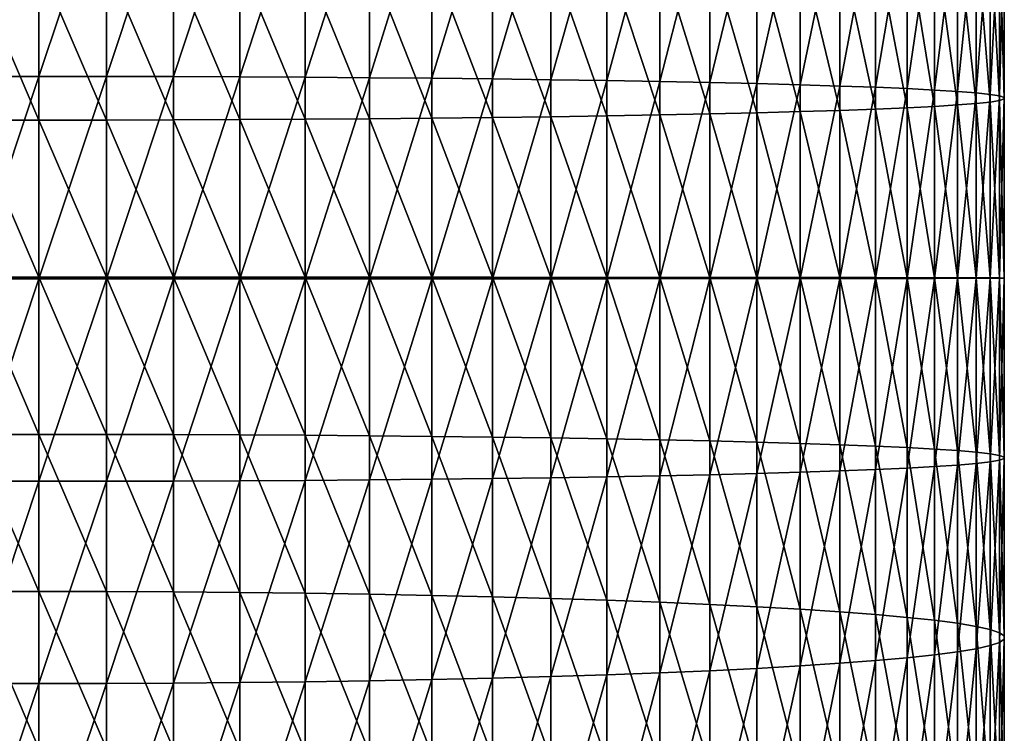
# Model space of a CAD drawing. Extents: x -36 to 236, y -254 to 36.
# Drawn here: x 100 to 114, y -119 to -108 of the extents above; entities that cross this region are included whole.
import ezdxf

# ---------------------------------------------------------------- set-up
doc = ezdxf.new("R2010")
doc.units = 0
doc.layers.add('L12', color=7, linetype='CONTINUOUS')

msp = doc.modelspace()

# ---------------------------------------------------------------- linework, layer by layer
at = {"layer": 'L12', "color": 7}
for points in [[(100, -106.1918, 320.4662), (99.01643, -106.1934, 320.4319), (99.01643, -109.1487, 320.5334)], [(100, -106.1918, 320.4662), (99.01643, -109.1487, 320.5334), (100, -109.1479, 320.5677)], [(100, -109.1479, 320.5677), (100.9836, -106.1934, 320.4319), (100, -106.1918, 320.4662)], [(100, -109.1479, 320.5677), (100.9836, -109.1487, 320.5334), (100.9836, -106.1934, 320.4319)], [(100.9836, -109.1487, 320.5334), (101.9623, -106.1981, 320.3291), (100.9836, -106.1934, 320.4319)], [(100.9836, -109.1487, 320.5334), (101.9623, -109.151, 320.4306), (101.9623, -106.1981, 320.3291)], [(102.9316, -106.206, 320.1584), (101.9623, -106.1981, 320.3291), (101.9623, -109.151, 320.4306)], [(102.9316, -106.206, 320.1584), (101.9623, -109.151, 320.4306), (102.9316, -109.1549, 320.2597)], [(102.9316, -109.1549, 320.2597), (103.8865, -106.2169, 319.9205), (102.9316, -106.206, 320.1584)], [(102.9316, -109.1549, 320.2597), (103.8865, -109.1603, 320.0217), (103.8865, -106.2169, 319.9205)], [(103.8865, -109.1603, 320.0217), (104.8225, -106.231, 319.6167), (103.8865, -106.2169, 319.9205)], [(103.8865, -109.1603, 320.0217), (104.8225, -109.1672, 319.7176), (104.8225, -106.231, 319.6167)], [(105.735, -106.2479, 319.2484), (104.8225, -106.231, 319.6167), (104.8225, -109.1672, 319.7176)], [(105.735, -106.2479, 319.2484), (104.8225, -109.1672, 319.7176), (105.735, -109.1755, 319.3491)], [(105.735, -109.1755, 319.3491), (106.6195, -106.2678, 318.8175), (105.735, -106.2479, 319.2484)], [(105.735, -109.1755, 319.3491), (106.6195, -109.1853, 318.9177), (106.6195, -106.2678, 318.8175)], [(106.6195, -109.1853, 318.9177), (107.4719, -106.2905, 318.3259), (106.6195, -106.2678, 318.8175)], [(106.6195, -109.1853, 318.9177), (107.4719, -109.1964, 318.4258), (107.4719, -106.2905, 318.3259)], [(108.2878, -106.3158, 317.7762), (107.4719, -106.2905, 318.3259), (107.4719, -109.1964, 318.4258)], [(108.2878, -106.3158, 317.7762), (107.4719, -109.1964, 318.4258), (108.2878, -109.2088, 317.8756)], [(108.2878, -109.2088, 317.8756), (109.0633, -106.3437, 317.1709), (108.2878, -106.3158, 317.7762)], [(108.2878, -109.2088, 317.8756), (109.0633, -109.2225, 317.2698), (109.0633, -106.3437, 317.1709)], [(109.0633, -109.2225, 317.2698), (109.7947, -106.3741, 316.5131), (109.0633, -106.3437, 317.1709)], [(109.0633, -109.2225, 317.2698), (109.7947, -109.2374, 316.6114), (109.7947, -106.3741, 316.5131)], [(110.4783, -106.4067, 315.8059), (109.7947, -106.3741, 316.5131), (109.7947, -109.2374, 316.6114)], [(110.4783, -106.4067, 315.8059), (109.7947, -109.2374, 316.6114), (110.4783, -109.2534, 315.9037)], [(110.4783, -109.2534, 315.9037), (111.111, -106.4414, 315.0528), (110.4783, -106.4067, 315.8059)], [(110.4783, -109.2534, 315.9037), (111.111, -109.2705, 315.15), (111.111, -106.4414, 315.0528)], [(111.111, -109.2705, 315.15), (111.6894, -106.4781, 314.2574), (111.111, -106.4414, 315.0528)], [(111.111, -109.2705, 315.15), (111.6894, -109.2885, 314.3539), (111.6894, -106.4781, 314.2574)], [(112.211, -106.5165, 313.4236), (111.6894, -106.4781, 314.2574), (111.6894, -109.2885, 314.3539)], [(112.211, -106.5165, 313.4236), (111.6894, -109.2885, 314.3539), (112.211, -109.3074, 313.5195)], [(112.211, -109.3074, 313.5195), (112.673, -106.5565, 312.5556), (112.211, -106.5165, 313.4236)], [(112.211, -109.3074, 313.5195), (112.673, -109.327, 312.6508), (112.673, -106.5565, 312.5556)], [(112.673, -109.327, 312.6508), (113.0733, -106.5979, 311.6575), (112.673, -106.5565, 312.5556)], [(112.673, -109.327, 312.6508), (113.0733, -109.3474, 311.7519), (113.0733, -106.5979, 311.6575)], [(113.4099, -106.6405, 310.7337), (113.0733, -106.5979, 311.6575), (113.0733, -109.3474, 311.7519)], [(113.4099, -106.6405, 310.7337), (113.0733, -109.3474, 311.7519), (113.4099, -109.3683, 310.8274)], [(113.4099, -109.3683, 310.8274), (113.6812, -106.6841, 309.7886), (113.4099, -106.6405, 310.7337)], [(113.4099, -109.3683, 310.8274), (113.6812, -109.3897, 309.8816), (113.6812, -106.6841, 309.7886)], [(113.8858, -106.7285, 308.827), (113.6812, -106.6841, 309.7886), (113.6812, -109.3897, 309.8816)], [(113.8858, -106.7285, 308.827), (113.6812, -109.3897, 309.8816), (113.8858, -109.4115, 308.9192)], [(113.8858, -109.4115, 308.9192), (114.0228, -106.7733, 307.8534), (113.8858, -106.7285, 308.827)], [(113.8858, -109.4115, 308.9192), (114.0228, -109.4335, 307.9448), (114.0228, -106.7733, 307.8534)], [(114.0228, -109.4335, 307.9448), (114.0914, -106.8186, 306.8727), (114.0228, -106.7733, 307.8534)], [(114.0228, -109.5002, 304.9979), (113.8858, -106.954, 303.9353), (114.0228, -106.9091, 304.9088)], [(114.0228, -109.4335, 307.9448), (114.0914, -109.4557, 306.9633), (114.0914, -106.8186, 306.8727)], [(114.0228, -106.9091, 304.9088), (114.0914, -106.8639, 305.8896), (114.0914, -109.478, 305.9794)], [(114.0228, -106.9091, 304.9088), (114.0914, -109.478, 305.9794), (114.0228, -109.5002, 304.9979)], [(114.0914, -106.8639, 305.8896), (114.0914, -106.8186, 306.8727), (114.0914, -109.4557, 306.9633)], [(114.0914, -106.8639, 305.8896), (114.0914, -109.4557, 306.9633), (114.0914, -109.478, 305.9794)], [(113.4099, -109.5654, 302.1153), (113.0733, -107.0845, 301.1048), (113.4099, -107.0419, 302.0286)], [(113.4099, -107.0419, 302.0286), (113.6812, -106.9984, 302.9737), (113.6812, -109.544, 303.0611)], [(113.4099, -107.0419, 302.0286), (113.6812, -109.544, 303.0611), (113.4099, -109.5654, 302.1153)], [(113.8858, -109.5222, 304.0235), (113.6812, -106.9984, 302.9737), (113.8858, -106.954, 303.9353)], [(113.8858, -109.5222, 304.0235), (113.6812, -109.544, 303.0611), (113.6812, -106.9984, 302.9737)], [(114.0228, -109.5002, 304.9979), (113.8858, -109.5222, 304.0235), (113.8858, -106.954, 303.9353)], [(111.6894, -109.6452, 298.5888), (111.111, -107.2411, 297.7095), (111.6894, -107.2044, 298.5049)], [(111.6894, -107.2044, 298.5049), (112.211, -107.166, 299.3386), (112.211, -109.6263, 299.4232)], [(111.6894, -107.2044, 298.5049), (112.211, -109.6263, 299.4232), (111.6894, -109.6452, 298.5888)], [(112.673, -109.6066, 300.2919), (112.211, -107.166, 299.3386), (112.673, -107.1259, 300.2067)], [(112.673, -109.6066, 300.2919), (112.211, -109.6263, 299.4232), (112.211, -107.166, 299.3386)], [(113.0733, -109.5863, 301.1907), (112.673, -107.1259, 300.2067), (113.0733, -107.0845, 301.1048)], [(113.0733, -109.5863, 301.1907), (112.673, -109.6066, 300.2919), (112.673, -107.1259, 300.2067)], [(113.4099, -109.5654, 302.1153), (113.0733, -109.5863, 301.1907), (113.0733, -107.0845, 301.1048)], [(107.4719, -107.392, 294.4363), (108.2878, -107.3667, 294.9861), (108.2878, -109.7248, 295.0671)], [(109.0633, -109.7111, 295.6729), (108.2878, -107.3667, 294.9861), (109.0633, -107.3387, 295.5914)], [(109.0633, -109.7111, 295.6729), (108.2878, -109.7248, 295.0671), (108.2878, -107.3667, 294.9861)], [(109.7947, -109.6962, 296.3313), (109.0633, -107.3387, 295.5914), (109.7947, -107.3084, 296.2492)], [(109.7947, -109.6962, 296.3313), (109.0633, -109.7111, 295.6729), (109.0633, -107.3387, 295.5914)], [(109.7947, -107.3084, 296.2492), (110.4783, -107.2758, 296.9564), (110.4783, -109.6802, 297.039)], [(109.7947, -107.3084, 296.2492), (110.4783, -109.6802, 297.039), (109.7947, -109.6962, 296.3313)], [(111.111, -109.6632, 297.7927), (110.4783, -107.2758, 296.9564), (111.111, -107.2411, 297.7095)], [(111.111, -109.6632, 297.7927), (110.4783, -109.6802, 297.039), (110.4783, -107.2758, 296.9564)], [(111.6894, -109.6452, 298.5888), (111.111, -109.6632, 297.7927), (111.111, -107.2411, 297.7095)], [(100, -109.7857, 292.375), (99.01643, -109.785, 292.4093), (99.01643, -107.4891, 292.3304)], [(100, -109.7857, 292.375), (99.01643, -107.4891, 292.3304), (100, -107.4907, 292.2961)], [(100.9836, -109.785, 292.4093), (100, -107.4907, 292.2961), (100.9836, -107.4891, 292.3304)], [(100.9836, -109.785, 292.4093), (100, -109.7857, 292.375), (100, -107.4907, 292.2961)], [(100.9836, -107.4891, 292.3304), (101.9623, -107.4844, 292.4332), (101.9623, -109.7826, 292.5121)], [(100.9836, -107.4891, 292.3304), (101.9623, -109.7826, 292.5121), (100.9836, -109.785, 292.4093)], [(102.9316, -109.7788, 292.683), (101.9623, -107.4844, 292.4332), (102.9316, -107.4765, 292.6039)], [(102.9316, -109.7788, 292.683), (101.9623, -109.7826, 292.5121), (101.9623, -107.4844, 292.4332)], [(103.8865, -109.7734, 292.921), (102.9316, -107.4765, 292.6039), (103.8865, -107.4655, 292.8417)], [(103.8865, -109.7734, 292.921), (102.9316, -109.7788, 292.683), (102.9316, -107.4765, 292.6039)], [(103.8865, -107.4655, 292.8417), (104.8225, -107.4515, 293.1455), (104.8225, -109.7665, 293.2251)], [(103.8865, -107.4655, 292.8417), (104.8225, -109.7665, 293.2251), (103.8865, -109.7734, 292.921)], [(105.735, -109.7582, 293.5937), (104.8225, -107.4515, 293.1455), (105.735, -107.4345, 293.5138)], [(105.735, -109.7582, 293.5937), (104.8225, -109.7665, 293.2251), (104.8225, -107.4515, 293.1455)], [(106.6195, -109.7484, 294.025), (105.735, -107.4345, 293.5138), (106.6195, -107.4147, 293.9448)], [(106.6195, -109.7484, 294.025), (105.735, -109.7582, 293.5937), (105.735, -107.4345, 293.5138)], [(107.4719, -109.7373, 294.5169), (106.6195, -107.4147, 293.9448), (107.4719, -107.392, 294.4363)], [(107.4719, -109.7373, 294.5169), (106.6195, -109.7484, 294.025), (106.6195, -107.4147, 293.9448)], [(107.4719, -107.392, 294.4363), (108.2878, -109.7248, 295.0671), (107.4719, -109.7373, 294.5169)], [(100, -109.1479, 320.5677), (99.01643, -109.1487, 320.5334), (99.01643, -112.1056, 320.5656)], [(100, -109.1479, 320.5677), (99.01643, -112.1056, 320.5656), (100, -112.1056, 320.6)], [(100, -112.1056, 320.6), (100.9836, -109.1487, 320.5334), (100, -109.1479, 320.5677)], [(100, -112.1056, 320.6), (100.9836, -112.1056, 320.5656), (100.9836, -109.1487, 320.5334)], [(100.9836, -112.1056, 320.5656), (101.9623, -109.151, 320.4306), (100.9836, -109.1487, 320.5334)], [(100.9836, -112.1056, 320.5656), (101.9623, -112.1055, 320.4627), (101.9623, -109.151, 320.4306)], [(102.9316, -109.1549, 320.2597), (101.9623, -109.151, 320.4306), (101.9623, -112.1055, 320.4627)], [(102.9316, -109.1549, 320.2597), (101.9623, -112.1055, 320.4627), (102.9316, -112.1054, 320.2918)], [(102.9316, -112.1054, 320.2918), (103.8865, -109.1603, 320.0217), (102.9316, -109.1549, 320.2597)], [(102.9316, -112.1054, 320.2918), (103.8865, -112.1052, 320.0537), (103.8865, -109.1603, 320.0217)], [(103.8865, -112.1052, 320.0537), (104.8225, -109.1672, 319.7176), (103.8865, -109.1603, 320.0217)], [(103.8865, -112.1052, 320.0537), (104.8225, -112.1049, 319.7496), (104.8225, -109.1672, 319.7176)], [(105.735, -109.1755, 319.3491), (104.8225, -109.1672, 319.7176), (104.8225, -112.1049, 319.7496)], [(105.735, -109.1755, 319.3491), (104.8225, -112.1049, 319.7496), (105.735, -112.1046, 319.3809)], [(105.735, -112.1046, 319.3809), (106.6195, -109.1853, 318.9177), (105.735, -109.1755, 319.3491)], [(105.735, -112.1046, 319.3809), (106.6195, -112.1043, 318.9495), (106.6195, -109.1853, 318.9177)], [(106.6195, -112.1043, 318.9495), (107.4719, -109.1964, 318.4258), (106.6195, -109.1853, 318.9177)], [(106.6195, -112.1043, 318.9495), (107.4719, -112.1038, 318.4574), (107.4719, -109.1964, 318.4258)], [(108.2878, -109.2088, 317.8756), (107.4719, -109.1964, 318.4258), (107.4719, -112.1038, 318.4574)], [(108.2878, -109.2088, 317.8756), (107.4719, -112.1038, 318.4574), (108.2878, -112.1034, 317.9071)], [(108.2878, -112.1034, 317.9071), (109.0633, -109.2225, 317.2698), (108.2878, -109.2088, 317.8756)], [(108.2878, -112.1034, 317.9071), (109.0633, -112.1029, 317.3012), (109.0633, -109.2225, 317.2698)], [(109.0633, -112.1029, 317.3012), (109.7947, -109.2374, 316.6114), (109.0633, -109.2225, 317.2698)], [(109.0633, -112.1029, 317.3012), (109.7947, -112.1023, 316.6426), (109.7947, -109.2374, 316.6114)], [(110.4783, -109.2534, 315.9037), (109.7947, -109.2374, 316.6114), (109.7947, -112.1023, 316.6426)], [(110.4783, -109.2534, 315.9037), (109.7947, -112.1023, 316.6426), (110.4783, -112.1017, 315.9347)], [(110.4783, -112.1017, 315.9347), (111.111, -109.2705, 315.15), (110.4783, -109.2534, 315.9037)], [(110.4783, -112.1017, 315.9347), (111.111, -112.1011, 315.1808), (111.111, -109.2705, 315.15)], [(111.111, -112.1011, 315.1808), (111.6894, -109.2885, 314.3539), (111.111, -109.2705, 315.15)], [(111.111, -112.1011, 315.1808), (111.6894, -112.1004, 314.3846), (111.6894, -109.2885, 314.3539)], [(112.211, -109.3074, 313.5195), (111.6894, -109.2885, 314.3539), (111.6894, -112.1004, 314.3846)], [(112.211, -109.3074, 313.5195), (111.6894, -112.1004, 314.3846), (112.211, -112.0997, 313.55)], [(112.211, -112.0997, 313.55), (112.673, -109.327, 312.6508), (112.211, -109.3074, 313.5195)], [(112.211, -112.0997, 313.55), (112.673, -112.099, 312.681), (112.673, -109.327, 312.6508)], [(112.673, -112.099, 312.681), (113.0733, -109.3474, 311.7519), (112.673, -109.327, 312.6508)], [(112.673, -112.099, 312.681), (113.0733, -112.0983, 311.7819), (113.0733, -109.3474, 311.7519)], [(113.4099, -109.3683, 310.8274), (113.0733, -109.3474, 311.7519), (113.0733, -112.0983, 311.7819)], [(113.4099, -109.3683, 310.8274), (113.0733, -112.0983, 311.7819), (113.4099, -112.0975, 310.8571)], [(113.4099, -112.0975, 310.8571), (113.6812, -109.3897, 309.8816), (113.4099, -109.3683, 310.8274)], [(113.4099, -112.0975, 310.8571), (113.6812, -112.0967, 309.911), (113.6812, -109.3897, 309.8816)], [(113.8858, -109.4115, 308.9192), (113.6812, -109.3897, 309.8816), (113.6812, -112.0967, 309.911)], [(113.8858, -109.4115, 308.9192), (113.6812, -112.0967, 309.911), (113.8858, -112.0959, 308.9484)], [(113.8858, -112.0918, 304.0515), (113.6812, -109.544, 303.0611), (113.8858, -109.5222, 304.0235)], [(113.8858, -112.0959, 308.9484), (114.0228, -109.4335, 307.9448), (113.8858, -109.4115, 308.9192)], [(113.8858, -112.0959, 308.9484), (114.0228, -112.0951, 307.9738), (114.0228, -109.4335, 307.9448)], [(114.0228, -112.0926, 305.0261), (113.8858, -109.5222, 304.0235), (114.0228, -109.5002, 304.9979)], [(114.0228, -112.0926, 305.0261), (113.8858, -112.0918, 304.0515), (113.8858, -109.5222, 304.0235)], [(114.0228, -112.0951, 307.9738), (114.0914, -109.4557, 306.9633), (114.0228, -109.4335, 307.9448)], [(114.0228, -112.0951, 307.9738), (114.0914, -112.0942, 306.992), (114.0914, -109.4557, 306.9633)], [(114.0228, -109.5002, 304.9979), (114.0914, -109.478, 305.9794), (114.0914, -112.0934, 306.0079)], [(114.0228, -109.5002, 304.9979), (114.0914, -112.0934, 306.0079), (114.0228, -112.0926, 305.0261)], [(114.0914, -109.478, 305.9794), (114.0914, -109.4557, 306.9633), (114.0914, -112.0942, 306.992)], [(114.0914, -109.478, 305.9794), (114.0914, -112.0942, 306.992), (114.0914, -112.0934, 306.0079)], [(111.111, -112.0866, 297.8191), (110.4783, -109.6802, 297.039), (111.111, -109.6632, 297.7927)], [(111.6894, -112.0872, 298.6153), (111.111, -109.6632, 297.7927), (111.6894, -109.6452, 298.5888)], [(111.6894, -112.0872, 298.6153), (111.111, -112.0866, 297.8191), (111.111, -109.6632, 297.7927)], [(111.6894, -109.6452, 298.5888), (112.211, -109.6263, 299.4232), (112.211, -112.0879, 299.45)], [(111.6894, -109.6452, 298.5888), (112.211, -112.0879, 299.45), (111.6894, -112.0872, 298.6153)], [(112.673, -112.0887, 300.3189), (112.211, -109.6263, 299.4232), (112.673, -109.6066, 300.2919)], [(112.673, -112.0887, 300.3189), (112.211, -112.0879, 299.45), (112.211, -109.6263, 299.4232)], [(113.0733, -112.0894, 301.218), (112.673, -109.6066, 300.2919), (113.0733, -109.5863, 301.1907)], [(113.0733, -112.0894, 301.218), (112.673, -112.0887, 300.3189), (112.673, -109.6066, 300.2919)], [(113.4099, -112.0902, 302.1428), (113.0733, -109.5863, 301.1907), (113.4099, -109.5654, 302.1153)], [(113.4099, -112.0902, 302.1428), (113.0733, -112.0894, 301.218), (113.0733, -109.5863, 301.1907)], [(113.4099, -109.5654, 302.1153), (113.6812, -109.544, 303.0611), (113.6812, -112.091, 303.0889)], [(113.4099, -109.5654, 302.1153), (113.6812, -112.091, 303.0889), (113.4099, -112.0902, 302.1428)], [(113.8858, -112.0918, 304.0515), (113.6812, -112.091, 303.0889), (113.6812, -109.544, 303.0611)], [(100, -112.082, 292.4), (99.01643, -112.082, 292.4343), (99.01643, -109.785, 292.4093)], [(100, -112.082, 292.4), (99.01643, -109.785, 292.4093), (100, -109.7857, 292.375)], [(100.9836, -112.082, 292.4343), (100, -109.7857, 292.375), (100.9836, -109.785, 292.4093)], [(100.9836, -112.082, 292.4343), (100, -112.082, 292.4), (100, -109.7857, 292.375)], [(100.9836, -109.785, 292.4093), (101.9623, -109.7826, 292.5121), (101.9623, -112.0821, 292.5372)], [(100.9836, -109.785, 292.4093), (101.9623, -112.0821, 292.5372), (100.9836, -112.082, 292.4343)], [(102.9316, -112.0823, 292.7081), (101.9623, -109.7826, 292.5121), (102.9316, -109.7788, 292.683)], [(102.9316, -112.0823, 292.7081), (101.9623, -112.0821, 292.5372), (101.9623, -109.7826, 292.5121)], [(103.8865, -112.0825, 292.9462), (102.9316, -109.7788, 292.683), (103.8865, -109.7734, 292.921)], [(103.8865, -112.0825, 292.9462), (102.9316, -112.0823, 292.7081), (102.9316, -109.7788, 292.683)], [(103.8865, -109.7734, 292.921), (104.8225, -109.7665, 293.2251), (104.8225, -112.0827, 293.2503)], [(103.8865, -109.7734, 292.921), (104.8225, -112.0827, 293.2503), (103.8865, -112.0825, 292.9462)], [(105.735, -112.083, 293.619), (104.8225, -109.7665, 293.2251), (105.735, -109.7582, 293.5937)], [(105.735, -112.083, 293.619), (104.8225, -112.0827, 293.2503), (104.8225, -109.7665, 293.2251)], [(106.6195, -112.0834, 294.0504), (105.735, -109.7582, 293.5937), (106.6195, -109.7484, 294.025)], [(106.6195, -112.0834, 294.0504), (105.735, -112.083, 293.619), (105.735, -109.7582, 293.5937)], [(107.4719, -112.0838, 294.5425), (106.6195, -109.7484, 294.025), (107.4719, -109.7373, 294.5169)], [(107.4719, -112.0838, 294.5425), (106.6195, -112.0834, 294.0504), (106.6195, -109.7484, 294.025)], [(107.4719, -109.7373, 294.5169), (108.2878, -109.7248, 295.0671), (108.2878, -112.0843, 295.0928)], [(107.4719, -109.7373, 294.5169), (108.2878, -112.0843, 295.0928), (107.4719, -112.0838, 294.5425)], [(109.0633, -112.0848, 295.6987), (108.2878, -109.7248, 295.0671), (109.0633, -109.7111, 295.6729)], [(109.0633, -112.0848, 295.6987), (108.2878, -112.0843, 295.0928), (108.2878, -109.7248, 295.0671)], [(109.7947, -112.0853, 296.3573), (109.0633, -109.7111, 295.6729), (109.7947, -109.6962, 296.3313)], [(109.7947, -112.0853, 296.3573), (109.0633, -112.0848, 295.6987), (109.0633, -109.7111, 295.6729)], [(109.7947, -109.6962, 296.3313), (110.4783, -109.6802, 297.039), (110.4783, -112.0859, 297.0652)], [(109.7947, -109.6962, 296.3313), (110.4783, -112.0859, 297.0652), (109.7947, -112.0853, 296.3573)], [(111.111, -112.0866, 297.8191), (110.4783, -112.0859, 297.0652), (110.4783, -109.6802, 297.039)], [(100, -114.3782, 292.3711), (99.01643, -114.3791, 292.4054), (99.01643, -112.082, 292.4343)], [(100, -114.3782, 292.3711), (99.01643, -112.082, 292.4343), (100, -112.082, 292.4)], [(100, -112.1056, 320.6), (99.01643, -112.1056, 320.5656), (99.01643, -115.0625, 320.5285)], [(100, -112.1056, 320.6), (99.01643, -115.0625, 320.5285), (100, -115.0633, 320.5628)], [(100.9836, -114.3791, 292.4054), (100, -114.3782, 292.3711), (100, -112.082, 292.4)], [(100.9836, -114.3791, 292.4054), (100, -112.082, 292.4), (100.9836, -112.082, 292.4343)], [(100, -115.0633, 320.5628), (100.9836, -115.0625, 320.5285), (100.9836, -112.1056, 320.5656)], [(100, -115.0633, 320.5628), (100.9836, -112.1056, 320.5656), (100, -112.1056, 320.6)], [(100.9836, -112.082, 292.4343), (101.9623, -112.0821, 292.5372), (101.9623, -114.3816, 292.5083)], [(100.9836, -112.082, 292.4343), (101.9623, -114.3816, 292.5083), (100.9836, -114.3791, 292.4054)], [(100.9836, -115.0625, 320.5285), (101.9623, -115.06, 320.4256), (101.9623, -112.1055, 320.4627)], [(100.9836, -115.0625, 320.5285), (101.9623, -112.1055, 320.4627), (100.9836, -112.1056, 320.5656)], [(102.9316, -114.3857, 292.6791), (101.9623, -114.3816, 292.5083), (101.9623, -112.0821, 292.5372)], [(102.9316, -114.3857, 292.6791), (101.9623, -112.0821, 292.5372), (102.9316, -112.0823, 292.7081)], [(102.9316, -112.1054, 320.2918), (101.9623, -112.1055, 320.4627), (101.9623, -115.06, 320.4256)], [(102.9316, -112.1054, 320.2918), (101.9623, -115.06, 320.4256), (102.9316, -115.0558, 320.2547)], [(103.8865, -114.3915, 292.9172), (102.9316, -114.3857, 292.6791), (102.9316, -112.0823, 292.7081)], [(103.8865, -114.3915, 292.9172), (102.9316, -112.0823, 292.7081), (103.8865, -112.0825, 292.9462)], [(102.9316, -115.0558, 320.2547), (103.8865, -115.05, 320.0167), (103.8865, -112.1052, 320.0537)], [(102.9316, -115.0558, 320.2547), (103.8865, -112.1052, 320.0537), (102.9316, -112.1054, 320.2918)], [(103.8865, -112.0825, 292.9462), (104.8225, -112.0827, 293.2503), (104.8225, -114.3989, 293.2212)], [(103.8865, -112.0825, 292.9462), (104.8225, -114.3989, 293.2212), (103.8865, -114.3915, 292.9172)], [(103.8865, -115.05, 320.0167), (104.8225, -115.0426, 319.7127), (104.8225, -112.1049, 319.7496)], [(103.8865, -115.05, 320.0167), (104.8225, -112.1049, 319.7496), (103.8865, -112.1052, 320.0537)], [(105.735, -114.4079, 293.5898), (104.8225, -114.3989, 293.2212), (104.8225, -112.0827, 293.2503)], [(105.735, -114.4079, 293.5898), (104.8225, -112.0827, 293.2503), (105.735, -112.083, 293.619)], [(105.735, -112.1046, 319.3809), (104.8225, -112.1049, 319.7496), (104.8225, -115.0426, 319.7127)], [(105.735, -112.1046, 319.3809), (104.8225, -115.0426, 319.7127), (105.735, -115.0337, 319.3441)], [(106.6195, -114.4183, 294.0211), (105.735, -114.4079, 293.5898), (105.735, -112.083, 293.619)], [(106.6195, -114.4183, 294.0211), (105.735, -112.083, 293.619), (106.6195, -112.0834, 294.0504)], [(105.735, -115.0337, 319.3441), (106.6195, -115.0232, 318.9128), (106.6195, -112.1043, 318.9495)], [(105.735, -115.0337, 319.3441), (106.6195, -112.1043, 318.9495), (105.735, -112.1046, 319.3809)], [(107.4719, -114.4303, 294.513), (106.6195, -114.4183, 294.0211), (106.6195, -112.0834, 294.0504)], [(107.4719, -114.4303, 294.513), (106.6195, -112.0834, 294.0504), (107.4719, -112.0838, 294.5425)], [(106.6195, -115.0232, 318.9128), (107.4719, -115.0112, 318.4209), (107.4719, -112.1038, 318.4574)], [(106.6195, -115.0232, 318.9128), (107.4719, -112.1038, 318.4574), (106.6195, -112.1043, 318.9495)], [(107.4719, -112.0838, 294.5425), (108.2878, -112.0843, 295.0928), (108.2878, -114.4437, 295.0632)], [(107.4719, -112.0838, 294.5425), (108.2878, -114.4437, 295.0632), (107.4719, -114.4303, 294.513)], [(108.2878, -112.1034, 317.9071), (107.4719, -112.1038, 318.4574), (107.4719, -115.0112, 318.4209)], [(108.2878, -112.1034, 317.9071), (107.4719, -115.0112, 318.4209), (108.2878, -114.9979, 317.8707)], [(109.0633, -114.4584, 295.6689), (108.2878, -114.4437, 295.0632), (108.2878, -112.0843, 295.0928)], [(109.0633, -114.4584, 295.6689), (108.2878, -112.0843, 295.0928), (109.0633, -112.0848, 295.6987)], [(108.2878, -114.9979, 317.8707), (109.0633, -114.9832, 317.265), (109.0633, -112.1029, 317.3012)], [(108.2878, -114.9979, 317.8707), (109.0633, -112.1029, 317.3012), (108.2878, -112.1034, 317.9071)], [(109.7947, -114.4744, 296.3272), (109.0633, -114.4584, 295.6689), (109.0633, -112.0848, 295.6987)], [(109.7947, -114.4744, 296.3272), (109.0633, -112.0848, 295.6987), (109.7947, -112.0853, 296.3573)], [(109.0633, -114.9832, 317.265), (109.7947, -114.9672, 316.6066), (109.7947, -112.1023, 316.6426)], [(109.0633, -114.9832, 317.265), (109.7947, -112.1023, 316.6426), (109.0633, -112.1029, 317.3012)], [(109.7947, -112.0853, 296.3573), (110.4783, -112.0859, 297.0652), (110.4783, -114.4916, 297.035)], [(109.7947, -112.0853, 296.3573), (110.4783, -114.4916, 297.035), (109.7947, -114.4744, 296.3272)], [(110.4783, -112.1017, 315.9347), (109.7947, -112.1023, 316.6426), (109.7947, -114.9672, 316.6066)], [(110.4783, -112.1017, 315.9347), (109.7947, -114.9672, 316.6066), (110.4783, -114.95, 315.8989)], [(111.111, -114.5099, 297.7887), (110.4783, -114.4916, 297.035), (110.4783, -112.0859, 297.0652)], [(111.111, -114.5099, 297.7887), (110.4783, -112.0859, 297.0652), (111.111, -112.0866, 297.8191)], [(110.4783, -114.95, 315.8989), (111.111, -114.9317, 315.1452), (111.111, -112.1011, 315.1808)], [(110.4783, -114.95, 315.8989), (111.111, -112.1011, 315.1808), (110.4783, -112.1017, 315.9347)], [(111.6894, -114.5292, 298.5846), (111.111, -114.5099, 297.7887), (111.111, -112.0866, 297.8191)], [(111.6894, -114.5292, 298.5846), (111.111, -112.0866, 297.8191), (111.6894, -112.0872, 298.6153)], [(111.111, -114.9317, 315.1452), (111.6894, -114.9123, 314.3492), (111.6894, -112.1004, 314.3846)], [(111.111, -114.9317, 315.1452), (111.6894, -112.1004, 314.3846), (111.111, -112.1011, 315.1808)], [(111.6894, -112.0872, 298.6153), (112.211, -112.0879, 299.45), (112.211, -114.5495, 299.419)], [(111.6894, -112.0872, 298.6153), (112.211, -114.5495, 299.419), (111.6894, -114.5292, 298.5846)], [(112.211, -112.0997, 313.55), (111.6894, -112.1004, 314.3846), (111.6894, -114.9123, 314.3492)], [(112.211, -112.0997, 313.55), (111.6894, -114.9123, 314.3492), (112.211, -114.892, 313.5149)], [(112.673, -114.5706, 300.2877), (112.211, -114.5495, 299.419), (112.211, -112.0879, 299.45)], [(112.673, -114.5706, 300.2877), (112.211, -112.0879, 299.45), (112.673, -112.0887, 300.3189)], [(112.211, -114.892, 313.5149), (112.673, -114.8709, 312.6462), (112.673, -112.099, 312.681)], [(112.211, -114.892, 313.5149), (112.673, -112.099, 312.681), (112.211, -112.0997, 313.55)], [(113.0733, -114.5925, 301.1866), (112.673, -114.5706, 300.2877), (112.673, -112.0887, 300.3189)], [(113.0733, -114.5925, 301.1866), (112.673, -112.0887, 300.3189), (113.0733, -112.0894, 301.218)], [(112.673, -114.8709, 312.6462), (113.0733, -114.8491, 311.7473), (113.0733, -112.0983, 311.7819)], [(112.673, -114.8709, 312.6462), (113.0733, -112.0983, 311.7819), (112.673, -112.099, 312.681)], [(113.4099, -114.6149, 302.1111), (113.0733, -114.5925, 301.1866), (113.0733, -112.0894, 301.218)], [(113.4099, -114.6149, 302.1111), (113.0733, -112.0894, 301.218), (113.4099, -112.0902, 302.1428)], [(113.4099, -112.0975, 310.8571), (113.0733, -112.0983, 311.7819), (113.0733, -114.8491, 311.7473)], [(113.4099, -112.0975, 310.8571), (113.0733, -114.8491, 311.7473), (113.4099, -114.8266, 310.8228)], [(113.4099, -112.0902, 302.1428), (113.6812, -112.091, 303.0889), (113.6812, -114.6379, 303.0568)], [(113.4099, -112.0902, 302.1428), (113.6812, -114.6379, 303.0568), (113.4099, -114.6149, 302.1111)], [(113.4099, -114.8266, 310.8228), (113.6812, -114.8036, 309.877), (113.6812, -112.0967, 309.911)], [(113.4099, -114.8266, 310.8228), (113.6812, -112.0967, 309.911), (113.4099, -112.0975, 310.8571)], [(113.8858, -114.6613, 304.0192), (113.6812, -114.6379, 303.0568), (113.6812, -112.091, 303.0889)], [(113.8858, -114.6613, 304.0192), (113.6812, -112.091, 303.0889), (113.8858, -112.0918, 304.0515)], [(113.8858, -112.0959, 308.9484), (113.6812, -112.0967, 309.911), (113.6812, -114.8036, 309.877)], [(113.8858, -112.0959, 308.9484), (113.6812, -114.8036, 309.877), (113.8858, -114.7802, 308.9147)], [(114.0228, -114.685, 304.9935), (113.8858, -114.6613, 304.0192), (113.8858, -112.0918, 304.0515)], [(114.0228, -114.685, 304.9935), (113.8858, -112.0918, 304.0515), (114.0228, -112.0926, 305.0261)], [(113.8858, -114.7802, 308.9147), (114.0228, -114.7566, 307.9404), (114.0228, -112.0951, 307.9738)], [(113.8858, -114.7802, 308.9147), (114.0228, -112.0951, 307.9738), (113.8858, -112.0959, 308.9484)], [(114.0228, -112.0926, 305.0261), (114.0914, -112.0934, 306.0079), (114.0914, -114.7088, 305.975)], [(114.0228, -112.0926, 305.0261), (114.0914, -114.7088, 305.975), (114.0228, -114.685, 304.9935)], [(114.0228, -114.7566, 307.9404), (114.0914, -114.7327, 306.9589), (114.0914, -112.0942, 306.992)], [(114.0228, -114.7566, 307.9404), (114.0914, -112.0942, 306.992), (114.0228, -112.0951, 307.9738)], [(114.0914, -112.0934, 306.0079), (114.0914, -112.0942, 306.992), (114.0914, -114.7327, 306.9589)], [(114.0914, -112.0934, 306.0079), (114.0914, -114.7327, 306.9589), (114.0914, -114.7088, 305.975)], [(100, -116.6732, 292.2884), (99.01643, -114.3791, 292.4054), (100, -114.3782, 292.3711)], [(100, -116.6732, 292.2884), (99.01643, -116.6748, 292.3227), (99.01643, -114.3791, 292.4054)], [(100.9836, -116.6748, 292.3227), (100, -116.6732, 292.2884), (100, -114.3782, 292.3711)], [(100.9836, -116.6748, 292.3227), (100, -114.3782, 292.3711), (100.9836, -114.3791, 292.4054)], [(100.9836, -114.3791, 292.4054), (101.9623, -114.3816, 292.5083), (101.9623, -116.6797, 292.4255)], [(100.9836, -114.3791, 292.4054), (101.9623, -116.6797, 292.4255), (100.9836, -116.6748, 292.3227)], [(102.9316, -116.6879, 292.5962), (101.9623, -116.6797, 292.4255), (101.9623, -114.3816, 292.5083)], [(102.9316, -116.6879, 292.5962), (101.9623, -114.3816, 292.5083), (102.9316, -114.3857, 292.6791)], [(103.8865, -116.6992, 292.834), (102.9316, -116.6879, 292.5962), (102.9316, -114.3857, 292.6791)], [(103.8865, -116.6992, 292.834), (102.9316, -114.3857, 292.6791), (103.8865, -114.3915, 292.9172)], [(103.8865, -114.3915, 292.9172), (104.8225, -114.3989, 293.2212), (104.8225, -116.7138, 293.1378)], [(103.8865, -114.3915, 292.9172), (104.8225, -116.7138, 293.1378), (103.8865, -116.6992, 292.834)], [(105.735, -116.7314, 293.506), (104.8225, -116.7138, 293.1378), (104.8225, -114.3989, 293.2212)], [(105.735, -116.7314, 293.506), (104.8225, -114.3989, 293.2212), (105.735, -114.4079, 293.5898)], [(106.6195, -116.7519, 293.937), (105.735, -116.7314, 293.506), (105.735, -114.4079, 293.5898)], [(106.6195, -116.7519, 293.937), (105.735, -114.4079, 293.5898), (106.6195, -114.4183, 294.0211)], [(107.4719, -116.7754, 294.4285), (106.6195, -116.7519, 293.937), (106.6195, -114.4183, 294.0211)], [(107.4719, -116.7754, 294.4285), (106.6195, -114.4183, 294.0211), (107.4719, -114.4303, 294.513)], [(107.4719, -114.4303, 294.513), (108.2878, -114.4437, 295.0632), (108.2878, -116.8017, 294.9782)], [(107.4719, -114.4303, 294.513), (108.2878, -116.8017, 294.9782), (107.4719, -116.7754, 294.4285)], [(109.0633, -116.8306, 295.5834), (108.2878, -116.8017, 294.9782), (108.2878, -114.4437, 295.0632)], [(109.0633, -116.8306, 295.5834), (108.2878, -114.4437, 295.0632), (109.0633, -114.4584, 295.6689)], [(109.7947, -116.8621, 296.2412), (109.0633, -116.8306, 295.5834), (109.0633, -114.4584, 295.6689)], [(109.7947, -116.8621, 296.2412), (109.0633, -114.4584, 295.6689), (109.7947, -114.4744, 296.3272)], [(109.7947, -114.4744, 296.3272), (110.4783, -114.4916, 297.035), (110.4783, -116.8959, 296.9484)], [(109.7947, -114.4744, 296.3272), (110.4783, -116.8959, 296.9484), (109.7947, -116.8621, 296.2412)], [(111.111, -116.9318, 297.7014), (110.4783, -116.8959, 296.9484), (110.4783, -114.4916, 297.035)], [(111.111, -116.9318, 297.7014), (110.4783, -114.4916, 297.035), (111.111, -114.5099, 297.7887)], [(111.6894, -116.9699, 298.4967), (111.111, -116.9318, 297.7014), (111.111, -114.5099, 297.7887)], [(111.6894, -116.9699, 298.4967), (111.111, -114.5099, 297.7887), (111.6894, -114.5292, 298.5846)], [(111.6894, -114.5292, 298.5846), (112.211, -114.5495, 299.419), (112.211, -117.0097, 299.3304)], [(111.6894, -114.5292, 298.5846), (112.211, -117.0097, 299.3304), (111.6894, -116.9699, 298.4967)], [(112.673, -117.0512, 300.1984), (112.211, -117.0097, 299.3304), (112.211, -114.5495, 299.419)], [(112.673, -117.0512, 300.1984), (112.211, -114.5495, 299.419), (112.673, -114.5706, 300.2877)], [(113.0733, -117.0941, 301.0964), (112.673, -117.0512, 300.1984), (112.673, -114.5706, 300.2877)], [(113.0733, -117.0941, 301.0964), (112.673, -114.5706, 300.2877), (113.0733, -114.5925, 301.1866)], [(113.4099, -117.1382, 302.0202), (113.0733, -117.0941, 301.0964), (113.0733, -114.5925, 301.1866)], [(113.4099, -117.1382, 302.0202), (113.0733, -114.5925, 301.1866), (113.4099, -114.6149, 302.1111)], [(113.4099, -114.6149, 302.1111), (113.6812, -114.6379, 303.0568), (113.6812, -117.1834, 302.9651)], [(113.4099, -114.6149, 302.1111), (113.6812, -117.1834, 302.9651), (113.4099, -117.1382, 302.0202)], [(113.8858, -117.2293, 303.9267), (113.6812, -117.1834, 302.9651), (113.6812, -114.6379, 303.0568)], [(113.8858, -117.2293, 303.9267), (113.6812, -114.6379, 303.0568), (113.8858, -114.6613, 304.0192)], [(114.0228, -117.2759, 304.9001), (113.8858, -117.2293, 303.9267), (113.8858, -114.6613, 304.0192)], [(114.0228, -117.2759, 304.9001), (113.8858, -114.6613, 304.0192), (114.0228, -114.685, 304.9935)], [(114.0228, -114.685, 304.9935), (114.0914, -114.7088, 305.975), (114.0914, -117.3227, 305.8808)], [(114.0228, -114.685, 304.9935), (114.0914, -117.3227, 305.8808), (114.0228, -117.2759, 304.9001)], [(113.4099, -114.8266, 310.8228), (113.0733, -114.8491, 311.7473), (113.0733, -117.5983, 311.6483)], [(113.4099, -114.8266, 310.8228), (113.0733, -117.5983, 311.6483), (113.4099, -117.5542, 310.7245)], [(113.4099, -117.5542, 310.7245), (113.6812, -117.509, 309.7795), (113.6812, -114.8036, 309.877)], [(113.4099, -117.5542, 310.7245), (113.6812, -114.8036, 309.877), (113.4099, -114.8266, 310.8228)], [(113.8858, -114.7802, 308.9147), (113.6812, -114.8036, 309.877), (113.6812, -117.509, 309.7795)], [(113.8858, -114.7802, 308.9147), (113.6812, -117.509, 309.7795), (113.8858, -117.4631, 308.818)], [(113.8858, -117.4631, 308.818), (114.0228, -117.4166, 307.8445), (114.0228, -114.7566, 307.9404)], [(113.8858, -117.4631, 308.818), (114.0228, -114.7566, 307.9404), (113.8858, -114.7802, 308.9147)], [(114.0228, -117.4166, 307.8445), (114.0914, -117.3697, 306.8639), (114.0914, -114.7327, 306.9589)], [(114.0228, -117.4166, 307.8445), (114.0914, -114.7327, 306.9589), (114.0228, -114.7566, 307.9404)], [(114.0914, -114.7088, 305.975), (114.0914, -114.7327, 306.9589), (114.0914, -117.3697, 306.8639)], [(114.0914, -114.7088, 305.975), (114.0914, -117.3697, 306.8639), (114.0914, -117.3227, 305.8808)], [(108.2878, -117.8907, 317.7665), (109.0633, -117.8618, 317.1612), (109.0633, -114.9832, 317.265)], [(108.2878, -117.8907, 317.7665), (109.0633, -114.9832, 317.265), (108.2878, -114.9979, 317.8707)], [(109.0633, -117.8618, 317.1612), (109.7947, -117.8304, 316.5035), (109.7947, -114.9672, 316.6066)], [(109.0633, -117.8618, 317.1612), (109.7947, -114.9672, 316.6066), (109.0633, -114.9832, 317.265)], [(110.4783, -114.95, 315.8989), (109.7947, -114.9672, 316.6066), (109.7947, -117.8304, 316.5035)], [(110.4783, -114.95, 315.8989), (109.7947, -117.8304, 316.5035), (110.4783, -117.7966, 315.7963)], [(110.4783, -117.7966, 315.7963), (111.111, -117.7606, 315.0432), (111.111, -114.9317, 315.1452)], [(110.4783, -117.7966, 315.7963), (111.111, -114.9317, 315.1452), (110.4783, -114.95, 315.8989)], [(111.111, -117.7606, 315.0432), (111.6894, -117.7226, 314.248), (111.6894, -114.9123, 314.3492)], [(111.111, -117.7606, 315.0432), (111.6894, -114.9123, 314.3492), (111.111, -114.9317, 315.1452)], [(112.211, -114.892, 313.5149), (111.6894, -114.9123, 314.3492), (111.6894, -117.7226, 314.248)], [(112.211, -114.892, 313.5149), (111.6894, -117.7226, 314.248), (112.211, -117.6827, 313.4143)], [(112.211, -117.6827, 313.4143), (112.673, -117.6413, 312.5463), (112.673, -114.8709, 312.6462)], [(112.211, -117.6827, 313.4143), (112.673, -114.8709, 312.6462), (112.211, -114.892, 313.5149)], [(112.673, -117.6413, 312.5463), (113.0733, -117.5983, 311.6483), (113.0733, -114.8491, 311.7473)], [(112.673, -117.6413, 312.5463), (113.0733, -114.8491, 311.7473), (112.673, -114.8709, 312.6462)], [(100, -115.0633, 320.5628), (99.01643, -115.0625, 320.5285), (99.01643, -118.0176, 320.4219)], [(100, -115.0633, 320.5628), (99.01643, -118.0176, 320.4219), (100, -118.0193, 320.4562)], [(100, -118.0193, 320.4562), (100.9836, -118.0176, 320.4219), (100.9836, -115.0625, 320.5285)], [(100, -118.0193, 320.4562), (100.9836, -115.0625, 320.5285), (100, -115.0633, 320.5628)], [(100.9836, -118.0176, 320.4219), (101.9623, -118.0127, 320.3192), (101.9623, -115.06, 320.4256)], [(100.9836, -118.0176, 320.4219), (101.9623, -115.06, 320.4256), (100.9836, -115.0625, 320.5285)], [(102.9316, -115.0558, 320.2547), (101.9623, -115.06, 320.4256), (101.9623, -118.0127, 320.3192)], [(102.9316, -115.0558, 320.2547), (101.9623, -118.0127, 320.3192), (102.9316, -118.0046, 320.1485)], [(102.9316, -118.0046, 320.1485), (103.8865, -117.9932, 319.9107), (103.8865, -115.05, 320.0167)], [(102.9316, -118.0046, 320.1485), (103.8865, -115.05, 320.0167), (102.9316, -115.0558, 320.2547)], [(103.8865, -117.9932, 319.9107), (104.8225, -117.9787, 319.6069), (104.8225, -115.0426, 319.7127)], [(103.8865, -117.9932, 319.9107), (104.8225, -115.0426, 319.7127), (103.8865, -115.05, 320.0167)], [(105.735, -115.0337, 319.3441), (104.8225, -115.0426, 319.7127), (104.8225, -117.9787, 319.6069)], [(105.735, -115.0337, 319.3441), (104.8225, -117.9787, 319.6069), (105.735, -117.9611, 319.2386)], [(105.735, -117.9611, 319.2386), (106.6195, -117.9405, 318.8077), (106.6195, -115.0232, 318.9128)], [(105.735, -117.9611, 319.2386), (106.6195, -115.0232, 318.9128), (105.735, -115.0337, 319.3441)], [(106.6195, -117.9405, 318.8077), (107.4719, -117.917, 318.3162), (107.4719, -115.0112, 318.4209)], [(106.6195, -117.9405, 318.8077), (107.4719, -115.0112, 318.4209), (106.6195, -115.0232, 318.9128)], [(108.2878, -114.9979, 317.8707), (107.4719, -115.0112, 318.4209), (107.4719, -117.917, 318.3162)], [(108.2878, -114.9979, 317.8707), (107.4719, -117.917, 318.3162), (108.2878, -117.8907, 317.7665)], [(100, -118.9655, 292.1519), (99.01643, -116.6748, 292.3227), (100, -116.6732, 292.2884)], [(100, -118.9655, 292.1519), (99.01643, -118.968, 292.1861), (99.01643, -116.6748, 292.3227)], [(100.9836, -118.968, 292.1861), (100, -118.9655, 292.1519), (100, -116.6732, 292.2884)], [(100.9836, -118.968, 292.1861), (100, -116.6732, 292.2884), (100.9836, -116.6748, 292.3227)], [(100.9836, -116.6748, 292.3227), (101.9623, -116.6797, 292.4255), (101.9623, -118.9753, 292.2888)], [(100.9836, -116.6748, 292.3227), (101.9623, -118.9753, 292.2888), (100.9836, -118.968, 292.1861)], [(102.9316, -118.9874, 292.4592), (101.9623, -118.9753, 292.2888), (101.9623, -116.6797, 292.4255)], [(102.9316, -118.9874, 292.4592), (101.9623, -116.6797, 292.4255), (102.9316, -116.6879, 292.5962)], [(103.8865, -119.0044, 292.6967), (102.9316, -118.9874, 292.4592), (102.9316, -116.6879, 292.5962)], [(103.8865, -119.0044, 292.6967), (102.9316, -116.6879, 292.5962), (103.8865, -116.6992, 292.834)], [(103.8865, -116.6992, 292.834), (104.8225, -116.7138, 293.1378), (104.8225, -119.026, 293.0001)], [(103.8865, -116.6992, 292.834), (104.8225, -119.026, 293.0001), (103.8865, -119.0044, 292.6967)], [(105.735, -119.0522, 293.3678), (104.8225, -119.026, 293.0001), (104.8225, -116.7138, 293.1378)], [(105.735, -119.0522, 293.3678), (104.8225, -116.7138, 293.1378), (105.735, -116.7314, 293.506)], [(106.6195, -119.0829, 293.7981), (105.735, -119.0522, 293.3678), (105.735, -116.7314, 293.506)], [(106.6195, -119.0829, 293.7981), (105.735, -116.7314, 293.506), (106.6195, -116.7519, 293.937)], [(107.4719, -119.118, 294.289), (106.6195, -119.0829, 293.7981), (106.6195, -116.7519, 293.937)], [(107.4719, -119.118, 294.289), (106.6195, -116.7519, 293.937), (107.4719, -116.7754, 294.4285)], [(107.4719, -116.7754, 294.4285), (108.2878, -116.8017, 294.9782), (108.2878, -119.1571, 294.8379)], [(107.4719, -116.7754, 294.4285), (108.2878, -119.1571, 294.8379), (107.4719, -119.118, 294.289)], [(109.0633, -119.2002, 295.4423), (108.2878, -119.1571, 294.8379), (108.2878, -116.8017, 294.9782)], [(109.0633, -119.2002, 295.4423), (108.2878, -116.8017, 294.9782), (109.0633, -116.8306, 295.5834)], [(109.7947, -119.2471, 296.0992), (109.0633, -119.2002, 295.4423), (109.0633, -116.8306, 295.5834)], [(109.7947, -119.2471, 296.0992), (109.0633, -116.8306, 295.5834), (109.7947, -116.8621, 296.2412)], [(109.7947, -116.8621, 296.2412), (110.4783, -116.8959, 296.9484), (110.4783, -119.2974, 296.8053)], [(109.7947, -116.8621, 296.2412), (110.4783, -119.2974, 296.8053), (109.7947, -119.2471, 296.0992)], [(111.111, -119.3511, 297.5573), (110.4783, -119.2974, 296.8053), (110.4783, -116.8959, 296.9484)], [(111.111, -119.3511, 297.5573), (110.4783, -116.8959, 296.9484), (111.111, -116.9318, 297.7014)], [(111.6894, -119.4077, 298.3515), (111.111, -119.3511, 297.5573), (111.111, -116.9318, 297.7014)], [(111.6894, -119.4077, 298.3515), (111.111, -116.9318, 297.7014), (111.6894, -116.9699, 298.4967)], [(111.6894, -116.9699, 298.4967), (112.211, -117.0097, 299.3304), (112.211, -119.4671, 299.184)], [(111.6894, -116.9699, 298.4967), (112.211, -119.4671, 299.184), (111.6894, -119.4077, 298.3515)], [(112.673, -119.5289, 300.0508), (112.211, -119.4671, 299.184), (112.211, -117.0097, 299.3304)], [(112.673, -119.5289, 300.0508), (112.211, -117.0097, 299.3304), (112.673, -117.0512, 300.1984)], [(113.0733, -119.5929, 300.9476), (112.673, -119.5289, 300.0508), (112.673, -117.0512, 300.1984)], [(113.0733, -119.5929, 300.9476), (112.673, -117.0512, 300.1984), (113.0733, -117.0941, 301.0964)], [(113.4099, -119.6587, 301.8701), (113.0733, -119.5929, 300.9476), (113.0733, -117.0941, 301.0964)], [(113.4099, -119.6587, 301.8701), (113.0733, -117.0941, 301.0964), (113.4099, -117.1382, 302.0202)], [(113.4099, -117.1382, 302.0202), (113.6812, -117.1834, 302.9651), (113.6812, -119.726, 302.8137)], [(113.4099, -117.1382, 302.0202), (113.6812, -119.726, 302.8137), (113.4099, -119.6587, 301.8701)], [(113.8858, -119.7945, 303.7739), (113.6812, -119.726, 302.8137), (113.6812, -117.1834, 302.9651)], [(113.8858, -119.7945, 303.7739), (113.6812, -117.1834, 302.9651), (113.8858, -117.2293, 303.9267)], [(114.0228, -119.8639, 304.746), (113.8858, -119.7945, 303.7739), (113.8858, -117.2293, 303.9267)], [(114.0228, -119.8639, 304.746), (113.8858, -117.2293, 303.9267), (114.0228, -117.2759, 304.9001)], [(114.0228, -117.2759, 304.9001), (114.0914, -117.3227, 305.8808), (114.0914, -119.9337, 305.7253)], [(114.0228, -117.2759, 304.9001), (114.0914, -119.9337, 305.7253), (114.0228, -119.8639, 304.746)], [(113.8858, -120.1429, 308.6584), (114.0228, -120.0736, 307.6863), (114.0228, -117.4166, 307.8445)], [(113.8858, -120.1429, 308.6584), (114.0228, -117.4166, 307.8445), (113.8858, -117.4631, 308.818)], [(114.0228, -120.0736, 307.6863), (114.0914, -120.0037, 306.707), (114.0914, -117.3697, 306.8639)], [(114.0228, -120.0736, 307.6863), (114.0914, -117.3697, 306.8639), (114.0228, -117.4166, 307.8445)], [(114.0914, -117.3227, 305.8808), (114.0914, -117.3697, 306.8639), (114.0914, -120.0037, 306.707)], [(114.0914, -117.3227, 305.8808), (114.0914, -120.0037, 306.707), (114.0914, -119.9337, 305.7253)], [(113.4099, -117.5542, 310.7245), (113.0733, -117.5983, 311.6483), (113.0733, -120.3445, 311.4847)], [(113.4099, -117.5542, 310.7245), (113.0733, -120.3445, 311.4847), (113.4099, -120.2787, 310.5623)], [(113.4099, -120.2787, 310.5623), (113.6812, -120.2114, 309.6186), (113.6812, -117.509, 309.7795)], [(113.4099, -120.2787, 310.5623), (113.6812, -117.509, 309.7795), (113.4099, -117.5542, 310.7245)], [(113.8858, -117.4631, 308.818), (113.6812, -117.509, 309.7795), (113.6812, -120.2114, 309.6186)], [(113.8858, -117.4631, 308.818), (113.6812, -120.2114, 309.6186), (113.8858, -120.1429, 308.6584)], [(112.211, -117.6827, 313.4143), (111.6894, -117.7226, 314.248), (111.6894, -120.5297, 314.0808)], [(112.211, -117.6827, 313.4143), (111.6894, -120.5297, 314.0808), (112.211, -120.4703, 313.2483)], [(112.211, -120.4703, 313.2483), (112.673, -120.4085, 312.3815), (112.673, -117.6413, 312.5463)], [(112.211, -120.4703, 313.2483), (112.673, -117.6413, 312.5463), (112.211, -117.6827, 313.4143)], [(112.673, -120.4085, 312.3815), (113.0733, -120.3445, 311.4847), (113.0733, -117.5983, 311.6483)], [(112.673, -120.4085, 312.3815), (113.0733, -117.5983, 311.6483), (112.673, -117.6413, 312.5463)], [(109.0633, -120.7372, 316.99), (109.7947, -120.6904, 316.3332), (109.7947, -117.8304, 316.5035)], [(109.0633, -120.7372, 316.99), (109.7947, -117.8304, 316.5035), (109.0633, -117.8618, 317.1612)], [(110.4783, -117.7966, 315.7963), (109.7947, -117.8304, 316.5035), (109.7947, -120.6904, 316.3332)], [(110.4783, -117.7966, 315.7963), (109.7947, -120.6904, 316.3332), (110.4783, -120.64, 315.627)], [(110.4783, -120.64, 315.627), (111.111, -120.5864, 314.875), (111.111, -117.7606, 315.0432)], [(110.4783, -120.64, 315.627), (111.111, -117.7606, 315.0432), (110.4783, -117.7966, 315.7963)], [(111.111, -120.5864, 314.875), (111.6894, -120.5297, 314.0808), (111.6894, -117.7226, 314.248)], [(111.111, -120.5864, 314.875), (111.6894, -117.7226, 314.248), (111.111, -117.7606, 315.0432)], [(102.9316, -120.95, 319.9731), (103.8865, -120.9331, 319.7356), (103.8865, -117.9932, 319.9107)], [(102.9316, -120.95, 319.9731), (103.8865, -117.9932, 319.9107), (102.9316, -118.0046, 320.1485)], [(103.8865, -120.9331, 319.7356), (104.8225, -120.9114, 319.4322), (104.8225, -117.9787, 319.6069)], [(103.8865, -120.9331, 319.7356), (104.8225, -117.9787, 319.6069), (103.8865, -117.9932, 319.9107)], [(105.735, -117.9611, 319.2386), (104.8225, -117.9787, 319.6069), (104.8225, -120.9114, 319.4322)], [(105.735, -117.9611, 319.2386), (104.8225, -120.9114, 319.4322), (105.735, -120.8852, 319.0645)], [(105.735, -120.8852, 319.0645), (106.6195, -120.8545, 318.6342), (106.6195, -117.9405, 318.8077)], [(105.735, -120.8852, 319.0645), (106.6195, -117.9405, 318.8077), (105.735, -117.9611, 319.2386)], [(106.6195, -120.8545, 318.6342), (107.4719, -120.8195, 318.1433), (107.4719, -117.917, 318.3162)], [(106.6195, -120.8545, 318.6342), (107.4719, -117.917, 318.3162), (106.6195, -117.9405, 318.8077)], [(108.2878, -117.8907, 317.7665), (107.4719, -117.917, 318.3162), (107.4719, -120.8195, 318.1433)], [(108.2878, -117.8907, 317.7665), (107.4719, -120.8195, 318.1433), (108.2878, -120.7803, 317.5944)], [(108.2878, -120.7803, 317.5944), (109.0633, -120.7372, 316.99), (109.0633, -117.8618, 317.1612)], [(108.2878, -120.7803, 317.5944), (109.0633, -117.8618, 317.1612), (108.2878, -117.8907, 317.7665)], [(100, -118.0193, 320.4562), (99.01643, -118.0176, 320.4219), (99.01643, -120.9695, 320.2462)], [(100, -118.0193, 320.4562), (99.01643, -120.9695, 320.2462), (100, -120.9719, 320.2804)], [(100, -120.9719, 320.2804), (100.9836, -120.9695, 320.2462), (100.9836, -118.0176, 320.4219)], [(100, -120.9719, 320.2804), (100.9836, -118.0176, 320.4219), (100, -118.0193, 320.4562)], [(100.9836, -120.9695, 320.2462), (101.9623, -120.9622, 320.1436), (101.9623, -118.0127, 320.3192)], [(100.9836, -120.9695, 320.2462), (101.9623, -118.0127, 320.3192), (100.9836, -118.0176, 320.4219)], [(102.9316, -118.0046, 320.1485), (101.9623, -118.0127, 320.3192), (101.9623, -120.9622, 320.1436)], [(102.9316, -118.0046, 320.1485), (101.9623, -120.9622, 320.1436), (102.9316, -120.95, 319.9731)]]:
    msp.add_3dface(points, dxfattribs=at)

doc.saveas('drawing.dxf')
